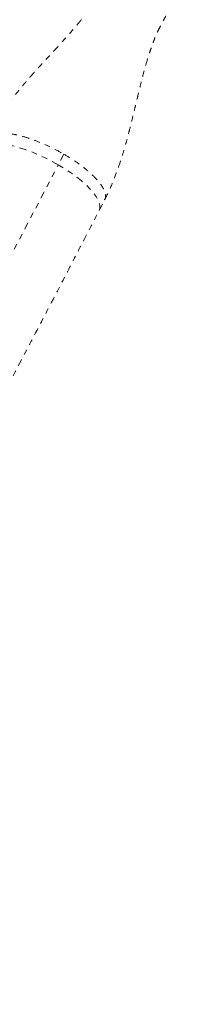
# Model space of a CAD drawing. Units: millimetres. Extents: x -111 to 500, y -16 to 618.
# Drawn here: x 324 to 326, y 491 to 508 of the extents above; entities that cross this region are included whole.
import ezdxf

# ---------------------------------------------------------------- set-up
doc = ezdxf.new("R2010")
doc.units = ezdxf.units.MM
doc.header["$LTSCALE"] = 20
doc.linetypes.add('PHANTOM', pattern=[0.0127, 0.00635, -0.00127, 0.00127, -0.00127, 0.00127, -0.00127])
doc.layers.add('CONTOUR', color=7, linetype='Continuous')

msp = doc.modelspace()

# ---------------------------------------------------------------- linework, layer by layer
at = {"layer": 'CONTOUR', "linetype": 'PHANTOM', "lineweight": 0}
for p, q in [((324.316, 505.926), (324.218, 505.736)), ((324.946, 504.921), (325.044, 505.113))]:
    msp.add_line(p, q, dxfattribs=at)
at = {"layer": 'CONTOUR', "linetype": 'PHANTOM', "lineweight": 0, "flags": 128}
for points in [[(324.218, 505.736), (324.102, 505.8), (323.983, 505.86), (323.863, 505.915), (323.743, 505.965), (323.625, 506.008), (323.511, 506.044), (323.401, 506.073), (323.298, 506.095), (323.201, 506.108), (323.114, 506.114), (323.036, 506.111), (322.969, 506.1), (322.914, 506.081), (322.871, 506.055)], [(324.946, 504.921), (324.957, 504.952), (324.961, 505), (324.951, 505.053), (324.928, 505.111), (324.892, 505.174), (324.843, 505.241), (324.782, 505.31), (324.71, 505.382), (324.628, 505.454), (324.536, 505.527), (324.437, 505.598), (324.33, 505.669), (324.218, 505.736)]]:
    msp.add_lwpolyline(points, dxfattribs=at)
at = {"layer": 'CONTOUR', "linetype": 'PHANTOM', "lineweight": 0}
msp.add_arc((-136.102, 743.976), 518.317, 327.36392, 332.63608, dxfattribs=at)
for points, knots in [([(325.043, 505.111), (325.087, 505.201), (325.17, 505.372), (325.267, 505.622), (325.342, 505.844), (325.401, 506.037), (325.447, 506.205), (325.487, 506.354), (325.525, 506.508), (325.563, 506.664), (325.603, 506.83), (325.646, 507.009), (325.697, 507.218), (325.758, 507.452), (325.818, 507.653), (325.868, 507.802), (325.903, 507.901), (325.937, 507.986), (325.962, 508.048), (325.997, 508.126), (326.043, 508.214), (326.089, 508.301), (326.129, 508.376), (326.166, 508.445), (326.205, 508.518), (326.256, 508.613), (326.32, 508.733), (326.397, 508.879), (326.452, 508.985), (326.482, 509.042)], [0, 0, 0, 0, 0.0705827, 0.1331911, 0.1879728, 0.2349269, 0.2742904, 0.3099099, 0.3429974, 0.3843652, 0.4212374, 0.461343, 0.5102046, 0.5692977, 0.6267355, 0.6544326, 0.6807882, 0.7068706, 0.7333145, 0.7567282, 0.7786502, 0.8016205, 0.8237987, 0.8379803, 0.8564575, 0.8818929, 0.9142931, 0.953661, 1, 1, 1, 1]), ([(324.629, 508.318), (324.63, 508.319), (324.63, 508.321), (324.621, 508.31), (324.593, 508.276), (324.545, 508.218), (324.48, 508.141), (324.406, 508.058), (324.332, 507.976), (324.262, 507.898), (324.193, 507.82), (324.125, 507.747), (324.062, 507.68), (323.989, 507.602), (323.904, 507.509), (323.815, 507.411), (323.739, 507.325), (323.681, 507.259), (323.634, 507.204), (323.58, 507.141), (323.51, 507.057), (323.421, 506.946), (323.314, 506.807), (323.192, 506.637), (323.06, 506.434), (322.977, 506.281), (322.933, 506.2)], [0, 0, 0, 0, 0.013635, 0.047798, 0.079315, 0.115409, 0.158041, 0.202531, 0.241409, 0.275135, 0.305809, 0.33892, 0.376996, 0.418287, 0.462898, 0.510202, 0.550979, 0.577552, 0.598765, 0.623079, 0.658791, 0.705852, 0.763058, 0.831105, 0.910017, 1, 1, 1, 1]), ([(324.316, 505.926), (324.381, 505.886), (324.512, 505.807), (324.685, 505.68), (324.832, 505.552), (324.947, 505.429), (325.025, 505.314), (325.06, 505.213), (325.065, 505.145), (325.044, 505.119), (325.039, 505.113)], [0, 0, 0, 0, 0.137341, 0.274682, 0.412023, 0.549364, 0.686705, 0.824046, 0.961387, 1, 1, 1, 1]), ([(301.449, 464.224), (301.533, 464.354), (301.775, 464.733), (302.178, 465.362), (302.656, 466.113), (303.135, 466.869), (303.614, 467.628), (304.093, 468.392), (304.573, 469.158), (305.053, 469.929), (305.533, 470.702), (306.013, 471.479), (306.493, 472.259), (306.972, 473.042), (307.452, 473.828), (307.931, 474.616), (308.41, 475.407), (308.888, 476.2), (309.365, 476.996), (309.842, 477.793), (310.318, 478.593), (310.794, 479.394), (311.268, 480.197), (311.741, 481.002), (312.214, 481.808), (312.685, 482.616), (313.154, 483.424), (313.623, 484.233), (314.09, 485.044), (314.556, 485.855), (315.019, 486.666), (315.482, 487.478), (315.942, 488.29), (316.401, 489.103), (316.858, 489.915), (317.312, 490.727), (317.765, 491.539), (318.216, 492.351), (318.664, 493.161), (319.11, 493.972), (319.553, 494.781), (319.995, 495.589), (320.433, 496.396), (320.869, 497.202), (321.302, 498.006), (321.733, 498.809), (322.16, 499.61), (322.585, 500.409), (323.007, 501.206), (323.425, 502.001), (323.841, 502.794), (324.253, 503.584), (324.621, 504.294), (324.851, 504.738), (324.946, 504.921)], [0, 0, 0, 0, 0.010274, 0.029801, 0.049327, 0.068852, 0.088377, 0.107901, 0.127425, 0.146948, 0.16647, 0.185993, 0.205515, 0.225036, 0.244557, 0.264078, 0.283598, 0.303119, 0.322639, 0.342158, 0.361678, 0.381197, 0.400717, 0.420236, 0.439755, 0.459274, 0.478792, 0.498311, 0.51783, 0.537349, 0.556868, 0.576387, 0.595906, 0.615425, 0.634944, 0.654463, 0.673983, 0.693502, 0.713022, 0.732542, 0.752063, 0.771583, 0.791104, 0.810626, 0.830147, 0.849669, 0.869192, 0.888715, 0.908238, 0.927762, 0.947286, 0.966811, 0.986337, 1, 1, 1, 1])]:
    msp.add_open_spline(points, degree=3, knots=knots, dxfattribs=at)
msp.add_open_spline([(322.969, 506.244), (322.994, 506.26), (323.044, 506.291), (323.167, 506.307), (323.318, 506.299), (323.496, 506.267), (323.692, 506.211), (323.9, 506.133), (324.112, 506.038), (324.248, 505.963), (324.316, 505.926)], degree=3, dxfattribs=at)

doc.saveas('drawing.dxf')
